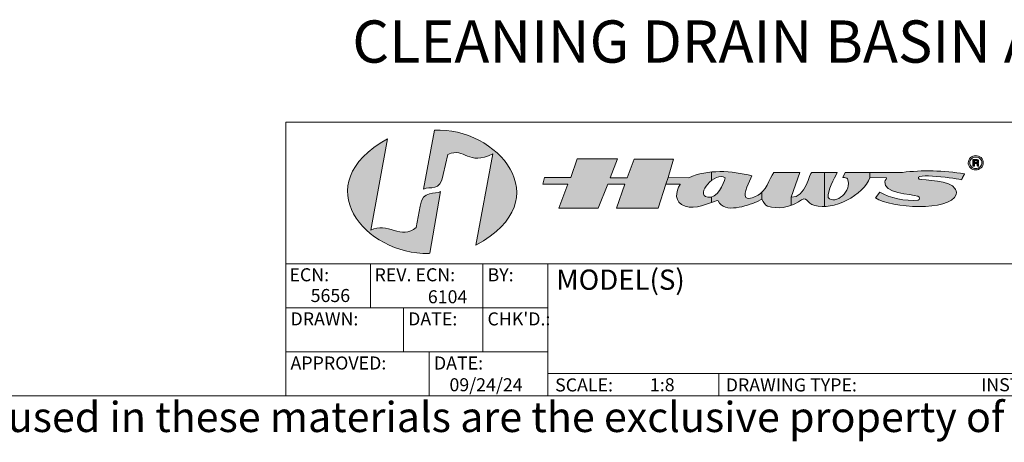
# Model space of a CAD drawing. Units: inches. Extents: x 0.2 to 10.8, y 0.2 to 8.2.
# Drawn here: x 5.5 to 8.9, y 0.2 to 1.7 of the extents above; entities that cross this region are included whole.
import ezdxf

# ---------------------------------------------------------------- set-up
doc = ezdxf.new("R2010")
doc.units = ezdxf.units.IN
doc.header["$MEASUREMENT"] = 0
doc.linetypes.add('PHANTOM', pattern=[0.5, 0.25, -0.05, 0.05, -0.05, 0.05, -0.05])
doc.layers.add('BORDER', color=7, linetype='Continuous', lineweight=35)
doc.layers.add('TXT', color=7, linetype='PHANTOM', lineweight=50)
doc.styles.add('SLDTEXTSTYLE0', font='ARIAL.TTF', dxfattribs={"width": 0.948})
doc.styles.add('SLDTEXTSTYLE1', font='ARIAL.TTF')
doc.styles.add('SLDTEXTSTYLE2', font='ARIALBD.TTF', dxfattribs={"width": 0.948})
doc.styles.add('SLDTEXTSTYLE3', font='ARIAL.TTF', dxfattribs={"width": 0.9})

msp = doc.modelspace()

# ---------------------------------------------------------------- hatches: boundary and pattern name
at = {"linetype": 'Continuous'}
h = msp.add_hatch(color=7, dxfattribs=at)
edge = h.paths.add_edge_path(flags=0)
edge.add_line((6.9807, 1.1564), (6.9973, 1.2264))
edge.add_spline(control_points=[(6.9973, 1.2264), (7.0572, 1.2519), (7.0661, 1.1843), (7.1521, 1.2282)], knot_values=[4, 4, 4, 4, 5, 5, 5, 5], weights=[1, 1, 1, 1], degree=3, periodic=0)
edge.add_line((7.1521, 1.2282), (7.094, 0.9132))
edge.add_spline(control_points=[(7.094, 0.9132), (7.3876, 1.0716), (7.1634, 1.3219), (6.951, 1.31)], knot_values=[0, 0, 0, 0, 1, 1, 1, 1], weights=[1, 1, 1, 1], degree=3, periodic=0)
edge.add_line((6.951, 1.31), (6.913, 1.106))
edge.add_spline(control_points=[(6.913, 1.106), (6.9356, 1.1184), (6.9712, 1.0947), (6.9807, 1.1564)], knot_values=[2, 2, 2, 2, 3, 3, 3, 3], weights=[1, 1, 1, 1], degree=3, periodic=0)
h = msp.add_hatch(color=7, dxfattribs=at)
edge = h.paths.add_edge_path(flags=0)
edge.add_spline(control_points=[(6.7885, 1.2804), (6.5061, 1.1226), (6.712, 0.8788), (6.9314, 0.8841)], knot_values=[0, 0, 0, 0, 1, 1, 1, 1], weights=[1, 1, 1, 1], degree=3, periodic=0)
edge.add_spline(control_points=[(6.9314, 0.8841), (6.9326, 0.8841), (6.9332, 0.8847), (6.9344, 0.8847)], knot_values=[1, 1, 1, 1, 2, 2, 2, 2], weights=[1, 1, 1, 1], degree=3, periodic=0)
edge.add_line((6.9344, 0.8847), (6.9718, 1.0977))
edge.add_spline(control_points=[(6.9718, 1.0977), (6.9558, 1.087), (6.9083, 1.1054), (6.9018, 1.0473)], knot_values=[3, 3, 3, 3, 4, 4, 4, 4], weights=[1, 1, 1, 1], degree=3, periodic=0)
edge.add_line((6.9018, 1.0473), (6.8881, 0.9743))
edge.add_spline(control_points=[(6.8881, 0.9743), (6.8371, 0.9286), (6.7873, 0.9957), (6.7309, 0.9642)], knot_values=[5, 5, 5, 5, 6, 6, 6, 6], weights=[1, 1, 1, 1], degree=3, periodic=0)
edge.add_line((6.7309, 0.9642), (6.7885, 1.2804))
msp.add_hatch(color=7, dxfattribs=at).paths.add_polyline_path([(7.616, 1.1456), (7.5577, 1.1456), (7.5827, 1.2108), (7.4439, 1.2108), (7.4211, 1.1463), (7.3309, 1.1463), (7.3246, 1.1234), (7.4113, 1.1234), (7.3801, 1.0402), (7.5154, 1.0408), (7.5487, 1.1234), (7.6077, 1.1234), (7.5792, 1.0408), (7.7228, 1.0408), (7.7492, 1.1234), (7.7575, 1.1463), (7.7763, 1.2101), (7.6396, 1.2101)], flags=0)
h = msp.add_hatch(color=7, dxfattribs=at)
edge = h.paths.add_edge_path(flags=0)
edge.add_spline(control_points=[(8.8447, 1.1976), (8.8447, 1.2039), (8.8426, 1.2101), (8.8371, 1.215)], knot_values=[7, 7, 7, 7, 8, 8, 8, 8], weights=[1, 1, 1, 1], degree=3, periodic=0)
edge.add_spline(control_points=[(8.8371, 1.215), (8.8322, 1.2198), (8.826, 1.2219), (8.819, 1.2219), (8.8114, 1.2219), (8.8051, 1.2198), (8.8003, 1.215)], knot_values=[5, 5, 5, 5, 6, 6, 6, 7, 7, 7, 7], weights=[1, 1, 1, 1, 1, 1, 1], degree=3, periodic=0)
edge.add_spline(control_points=[(8.8003, 1.215), (8.7954, 1.2101), (8.7933, 1.2039), (8.7927, 1.1976)], knot_values=[4, 4, 4, 4, 5, 5, 5, 5], weights=[1, 1, 1, 1], degree=3, periodic=0)
edge.add_spline(control_points=[(8.7927, 1.1976), (8.7927, 1.1907), (8.7954, 1.1845), (8.8003, 1.1796)], knot_values=[3, 3, 3, 3, 4, 4, 4, 4], weights=[1, 1, 1, 1], degree=3, periodic=0)
edge.add_spline(control_points=[(8.8003, 1.1796), (8.8051, 1.1754), (8.8114, 1.1727), (8.819, 1.1727), (8.826, 1.1727), (8.8322, 1.1754), (8.8371, 1.1803)], knot_values=[1, 1, 1, 1, 2, 2, 2, 3, 3, 3, 3], weights=[1, 1, 1, 1, 1, 1, 1], degree=3, periodic=0)
edge.add_spline(control_points=[(8.8371, 1.1803), (8.8426, 1.1845), (8.8447, 1.1907), (8.8447, 1.1976)], knot_values=[0, 0, 0, 0, 1, 1, 1, 1], weights=[1, 1, 1, 1], degree=3, periodic=0)
edge = h.paths.add_edge_path(flags=0)
edge.add_spline(control_points=[(8.8398, 1.1976), (8.8398, 1.1921), (8.8378, 1.1872), (8.8336, 1.1831)], knot_values=[7, 7, 7, 7, 8, 8, 8, 8], weights=[1, 1, 1, 1], degree=3, periodic=0)
edge.add_spline(control_points=[(8.8336, 1.1831), (8.8301, 1.1796), (8.8246, 1.1775), (8.819, 1.1775), (8.8135, 1.1775), (8.8079, 1.1796), (8.8038, 1.1831)], knot_values=[5, 5, 5, 5, 6, 6, 6, 7, 7, 7, 7], weights=[1, 1, 1, 1, 1, 1, 1], degree=3, periodic=0)
edge.add_spline(control_points=[(8.8038, 1.1831), (8.8003, 1.1872), (8.7982, 1.1921), (8.7982, 1.1976), (8.7982, 1.2025), (8.8003, 1.2074), (8.8045, 1.2115)], knot_values=[3, 3, 3, 3, 4, 4, 4, 5, 5, 5, 5], weights=[1, 1, 1, 1, 1, 1, 1], degree=3, periodic=0)
edge.add_spline(control_points=[(8.8045, 1.2115), (8.8079, 1.215), (8.8135, 1.2171), (8.819, 1.2171), (8.8246, 1.2171), (8.8301, 1.215), (8.8343, 1.2115)], knot_values=[1, 1, 1, 1, 2, 2, 2, 3, 3, 3, 3], weights=[1, 1, 1, 1, 1, 1, 1], degree=3, periodic=0)
edge.add_spline(control_points=[(8.8343, 1.2115), (8.8378, 1.2074), (8.8398, 1.2025), (8.8398, 1.1976)], knot_values=[0, 0, 0, 0, 1, 1, 1, 1], weights=[1, 1, 1, 1], degree=3, periodic=0)
h = msp.add_hatch(color=7, dxfattribs=at)
edge = h.paths.add_edge_path(flags=0)
edge.add_spline(control_points=[(8.8267, 1.1969), (8.8281, 1.1976), (8.8287, 1.1997), (8.8287, 1.2018)], knot_values=[11, 11, 11, 11, 12, 12, 12, 12], weights=[1, 1, 1, 1], degree=3, periodic=0)
edge.add_spline(control_points=[(8.8287, 1.2018), (8.8287, 1.2067), (8.826, 1.2087), (8.8204, 1.2087)], knot_values=[10, 10, 10, 10, 11, 11, 11, 11], weights=[1, 1, 1, 1], degree=3, periodic=0)
edge.add_line((8.8204, 1.2087), (8.8093, 1.2087))
edge.add_line((8.8093, 1.2087), (8.8093, 1.1858))
edge.add_line((8.8093, 1.1858), (8.8149, 1.1858))
edge.add_line((8.8149, 1.1858), (8.8149, 1.1949))
edge.add_line((8.8149, 1.1949), (8.819, 1.1949))
edge.add_spline(control_points=[(8.819, 1.1949), (8.8211, 1.1949), (8.8225, 1.1942), (8.8232, 1.1935)], knot_values=[4, 4, 4, 4, 5, 5, 5, 5], weights=[1, 1, 1, 1], degree=3, periodic=0)
edge.add_spline(control_points=[(8.8232, 1.1935), (8.8232, 1.1928), (8.8239, 1.1914), (8.8239, 1.19)], knot_values=[3, 3, 3, 3, 4, 4, 4, 4], weights=[1, 1, 1, 1], degree=3, periodic=0)
edge.add_line((8.8239, 1.19), (8.8239, 1.1872))
edge.add_spline(control_points=[(8.8239, 1.1872), (8.8246, 1.1865), (8.8246, 1.1858)], knot_values=[1, 1, 1, 2, 2, 2], weights=[1, 1, 1], degree=2, periodic=0)
edge.add_line((8.8246, 1.1858), (8.8301, 1.1858))
edge.add_line((8.8301, 1.1858), (8.8287, 1.1879))
edge.add_line((8.8287, 1.1879), (8.8287, 1.1907))
edge.add_spline(control_points=[(8.8287, 1.1907), (8.8287, 1.1935), (8.8273, 1.1956), (8.8267, 1.1969)], knot_values=[12, 12, 12, 12, 13, 13, 13, 13], weights=[1, 1, 1, 1], degree=3, periodic=0)
edge = h.paths.add_edge_path(flags=0)
edge.add_spline(control_points=[(8.819, 1.2046), (8.8225, 1.2046), (8.8239, 1.2032), (8.8239, 1.2018)], knot_values=[0, 0, 0, 0, 1, 1, 1, 1], weights=[1, 1, 1, 1], degree=3, periodic=0)
edge.add_spline(control_points=[(8.8239, 1.2018), (8.8239, 1.1997), (8.8225, 1.199), (8.819, 1.199)], knot_values=[4, 4, 4, 4, 5, 5, 5, 5], weights=[1, 1, 1, 1], degree=3, periodic=0)
edge.add_line((8.819, 1.199), (8.8149, 1.199))
edge.add_line((8.8149, 1.199), (8.8149, 1.2046))
edge.add_line((8.8149, 1.2046), (8.819, 1.2046))
h = msp.add_hatch(color=7, dxfattribs=at)
edge = h.paths.add_edge_path(flags=0)
edge.add_line((7.907, 1.0601), (7.907, 1.079))
edge.add_spline(control_points=[(7.907, 1.079), (7.903, 1.0779), (7.8987, 1.0775), (7.8942, 1.0783)], knot_values=[1.863228, 1.863228, 1.863228, 1.863228, 2, 2, 2, 2], weights=[1, 1, 1, 1], degree=3, periodic=0)
edge.add_spline(control_points=[(7.8942, 1.0783), (7.8655, 1.0834), (7.882, 1.1169), (7.907, 1.1362)], knot_values=[0, 0, 0, 0, 0.617245, 0.617245, 0.617245, 0.617245], weights=[1, 1, 1, 1], degree=3, periodic=0)
edge.add_line((7.907, 1.1362), (7.907, 1.1656))
edge.add_spline(control_points=[(7.907, 1.1656), (7.8795, 1.163), (7.853, 1.1567), (7.829, 1.1456)], knot_values=[14.628329, 14.628329, 14.628329, 14.628329, 15, 15, 15, 15], weights=[1, 1, 1, 1], degree=3, periodic=0)
edge.add_line((7.829, 1.1456), (7.7575, 1.1463))
edge.add_line((7.7575, 1.1463), (7.7492, 1.1234))
edge.add_line((7.7492, 1.1234), (7.7992, 1.1234))
edge.add_line((7.7992, 1.1234), (7.7992, 1.1227))
edge.add_spline(control_points=[(7.7992, 1.1227), (7.7825, 1.0977), (7.777, 1.0603), (7.8158, 1.0471)], knot_values=[35, 35, 35, 35, 36, 36, 36, 36], weights=[1, 1, 1, 1], degree=3, periodic=0)
edge.add_spline(control_points=[(7.8158, 1.0471), (7.8463, 1.0381), (7.8777, 1.0492), (7.907, 1.0601)], knot_values=[36, 36, 36, 36, 36.813652, 36.813652, 36.813652, 36.813652], weights=[1, 1, 1, 1], degree=3, periodic=0)
h = msp.add_hatch(color=7, dxfattribs=at)
edge = h.paths.add_edge_path(flags=0)
edge.add_spline(control_points=[(7.907, 1.1362), (7.9225, 1.1481), (7.9413, 1.1546), (7.9546, 1.1456)], knot_values=[0.617245, 0.617245, 0.617245, 0.617245, 1, 1, 1, 1], weights=[1, 1, 1, 1], degree=3, periodic=0)
edge.add_spline(control_points=[(7.9546, 1.1456), (7.9504, 1.127), (7.9327, 1.0862), (7.907, 1.079)], knot_values=[1, 1, 1, 1, 1.863228, 1.863228, 1.863228, 1.863228], weights=[1, 1, 1, 1], degree=3, periodic=0)
edge.add_line((7.907, 1.079), (7.907, 1.0601))
edge.add_spline(control_points=[(7.907, 1.0601), (7.9137, 1.0625), (7.9204, 1.065), (7.9268, 1.0672)], knot_values=[36.813652, 36.813652, 36.813652, 36.813652, 37, 37, 37, 37], weights=[1, 1, 1, 1], degree=3, periodic=0)
edge.add_line((7.9268, 1.0672), (7.9303, 1.0658))
edge.add_spline(control_points=[(7.9303, 1.0658), (7.9511, 1.02), (8.0302, 1.0492), (8.0635, 1.063)], knot_values=[38, 38, 38, 38, 39, 39, 39, 39], weights=[1, 1, 1, 1], degree=3, periodic=0)
edge.add_line((8.0635, 1.063), (8.0808, 1.0721))
edge.add_line((8.0808, 1.0721), (8.0808, 1.0948))
edge.add_spline(control_points=[(8.0808, 1.0948), (8.0769, 1.0908), (8.0727, 1.0877), (8.0683, 1.0859)], knot_values=[11.809557, 11.809557, 11.809557, 11.809557, 12, 12, 12, 12], weights=[1, 1, 1, 1], degree=3, periodic=0)
edge.add_spline(control_points=[(8.0683, 1.0859), (8.0559, 1.0804), (8.0378, 1.0686), (8.0253, 1.0776)], knot_values=[12, 12, 12, 12, 13, 13, 13, 13], weights=[1, 1, 1, 1], degree=3, periodic=0)
edge.add_spline(control_points=[(8.0253, 1.0776), (8.0149, 1.0908), (8.0392, 1.1331), (8.0461, 1.1518)], knot_values=[13, 13, 13, 13, 14, 14, 14, 14], weights=[1, 1, 1, 1], degree=3, periodic=0)
edge.add_spline(control_points=[(8.0461, 1.1518), (8.0026, 1.1636), (7.9535, 1.1699), (7.907, 1.1656)], knot_values=[14, 14, 14, 14, 14.628329, 14.628329, 14.628329, 14.628329], weights=[1, 1, 1, 1], degree=3, periodic=0)
edge.add_line((7.907, 1.1656), (7.907, 1.1362))
h = msp.add_hatch(color=7, dxfattribs=at)
edge = h.paths.add_edge_path(flags=0)
edge.add_line((8.212, 1.1643), (8.1218, 1.1643))
edge.add_spline(control_points=[(8.1218, 1.1643), (8.1111, 1.1464), (8.0977, 1.112), (8.0808, 1.0948)], knot_values=[11, 11, 11, 11, 11.809557, 11.809557, 11.809557, 11.809557], weights=[1, 1, 1, 1], degree=3, periodic=0)
edge.add_line((8.0808, 1.0948), (8.0808, 1.0721))
edge.add_spline(control_points=[(8.0808, 1.0721), (8.0857, 1.061), (8.0926, 1.0513), (8.1003, 1.0478)], knot_values=[40, 40, 40, 40, 41, 41, 41, 41], weights=[1, 1, 1, 1], degree=3, periodic=0)
edge.add_spline(control_points=[(8.1003, 1.0478), (8.1263, 1.0389), (8.1548, 1.0406), (8.1814, 1.0503)], knot_values=[41, 41, 41, 41, 41.751765, 41.751765, 41.751765, 41.751765], weights=[1, 1, 1, 1], degree=3, periodic=0)
edge.add_line((8.1814, 1.0503), (8.1814, 1.0783))
edge.add_line((8.1814, 1.0783), (8.212, 1.1643))
h = msp.add_hatch(color=7, dxfattribs=at)
edge = h.paths.add_edge_path(flags=0)
edge.add_line((8.297, 1.1643), (8.2529, 1.1643))
edge.add_spline(control_points=[(8.2529, 1.1643), (8.2446, 1.1643), (8.2328, 1.0755), (8.1814, 1.0783)], knot_values=[8, 8, 8, 8, 9, 9, 9, 9], weights=[1, 1, 1, 1], degree=3, periodic=0)
edge.add_line((8.1814, 1.0783), (8.1814, 1.0503))
edge.add_spline(control_points=[(8.1814, 1.0503), (8.1902, 1.0535), (8.1988, 1.0575), (8.2071, 1.0624)], knot_values=[41.751765, 41.751765, 41.751765, 41.751765, 42, 42, 42, 42], weights=[1, 1, 1, 1], degree=3, periodic=0)
edge.add_spline(control_points=[(8.2071, 1.0624), (8.2397, 1.0894), (8.2321, 1.0547), (8.2633, 1.0499)], knot_values=[42, 42, 42, 42, 43, 43, 43, 43], weights=[1, 1, 1, 1], degree=3, periodic=0)
edge.add_spline(control_points=[(8.2633, 1.0499), (8.2735, 1.0467), (8.2849, 1.0455), (8.297, 1.046)], knot_values=[43, 43, 43, 43, 43.163631, 43.163631, 43.163631, 43.163631], weights=[1, 1, 1, 1], degree=3, periodic=0)
edge.add_line((8.297, 1.046), (8.297, 1.1643))
h = msp.add_hatch(color=7, dxfattribs=at)
edge = h.paths.add_edge_path(flags=0)
edge.add_spline(control_points=[(8.3764, 1.1414), (8.3944, 1.1012), (8.3341, 1.0485), (8.3091, 1.0776)], knot_values=[5, 5, 5, 5, 6, 6, 6, 6], weights=[1, 1, 1, 1], degree=3, periodic=0)
edge.add_spline(control_points=[(8.3091, 1.0776), (8.3056, 1.0991), (8.332, 1.1442), (8.341, 1.1643)], knot_values=[6, 6, 6, 6, 7, 7, 7, 7], weights=[1, 1, 1, 1], degree=3, periodic=0)
edge.add_line((8.341, 1.1643), (8.297, 1.1643))
edge.add_line((8.297, 1.1643), (8.297, 1.046))
edge.add_spline(control_points=[(8.297, 1.046), (8.3584, 1.0487), (8.436, 1.0957), (8.4534, 1.1456)], knot_values=[43.163631, 43.163631, 43.163631, 43.163631, 44, 44, 44, 44], weights=[1, 1, 1, 1], degree=3, periodic=0)
edge.add_line((8.4534, 1.1456), (8.4534, 1.1643))
edge.add_line((8.4534, 1.1643), (8.3681, 1.1643))
edge.add_line((8.3681, 1.1643), (8.3604, 1.147))
edge.add_spline(control_points=[(8.3604, 1.147), (8.3681, 1.1463), (8.3729, 1.1463), (8.3764, 1.1414)], knot_values=[4, 4, 4, 4, 5, 5, 5, 5], weights=[1, 1, 1, 1], degree=3, periodic=0)
h = msp.add_hatch(color=7, dxfattribs=at)
edge = h.paths.add_edge_path(flags=0)
edge.add_spline(control_points=[(8.7698, 1.138), (8.7732, 1.1463), (8.7802, 1.1588)], knot_values=[0, 0, 0, 1, 1, 1], weights=[1, 1, 1], degree=2, periodic=0)
edge.add_spline(control_points=[(8.7802, 1.1588), (8.7094, 1.1713), (8.6324, 1.172), (8.5665, 1.1643)], knot_values=[1, 1, 1, 1, 2, 2, 2, 2], weights=[1, 1, 1, 1], degree=3, periodic=0)
edge.add_line((8.5665, 1.1643), (8.4534, 1.1643))
edge.add_line((8.4534, 1.1643), (8.4534, 1.1456))
edge.add_line((8.4534, 1.1456), (8.5103, 1.1463))
edge.add_spline(control_points=[(8.5103, 1.1463), (8.5145, 1.1456), (8.5054, 1.1373), (8.5054, 1.1317)], knot_values=[45, 45, 45, 45, 46, 46, 46, 46], weights=[1, 1, 1, 1], degree=3, periodic=0)
edge.add_spline(control_points=[(8.5054, 1.1317), (8.4985, 1.0922), (8.5942, 1.0894), (8.6192, 1.0818)], knot_values=[46, 46, 46, 46, 47, 47, 47, 47], weights=[1, 1, 1, 1], degree=3, periodic=0)
edge.add_spline(control_points=[(8.6192, 1.0818), (8.6282, 1.079), (8.6241, 1.07), (8.6206, 1.0686)], knot_values=[47, 47, 47, 47, 48, 48, 48, 48], weights=[1, 1, 1, 1], degree=3, periodic=0)
edge.add_spline(control_points=[(8.6206, 1.0686), (8.5741, 1.063), (8.5235, 1.0762), (8.4874, 1.0957)], knot_values=[48, 48, 48, 48, 49, 49, 49, 49], weights=[1, 1, 1, 1], degree=3, periodic=0)
edge.add_line((8.4874, 1.0957), (8.4728, 1.0762))
edge.add_spline(control_points=[(8.4728, 1.0762), (8.5269, 1.0402), (8.7281, 1.0284), (8.7517, 1.0873)], knot_values=[50, 50, 50, 50, 51, 51, 51, 51], weights=[1, 1, 1, 1], degree=3, periodic=0)
edge.add_spline(control_points=[(8.7517, 1.0873), (8.7552, 1.097), (8.7483, 1.1054), (8.7469, 1.1088)], knot_values=[51, 51, 51, 51, 52, 52, 52, 52], weights=[1, 1, 1, 1], degree=3, periodic=0)
edge.add_spline(control_points=[(8.7469, 1.1088), (8.7351, 1.1359), (8.6393, 1.138), (8.6241, 1.1407)], knot_values=[52, 52, 52, 52, 53, 53, 53, 53], weights=[1, 1, 1, 1], degree=3, periodic=0)
edge.add_spline(control_points=[(8.6241, 1.1407), (8.5956, 1.165), (8.7628, 1.1428), (8.7698, 1.138)], knot_values=[53, 53, 53, 53, 54, 54, 54, 54], weights=[1, 1, 1, 1], degree=3, periodic=0)

# ---------------------------------------------------------------- linework, layer by layer
at = {"color": 7, "linetype": 'Continuous', "lineweight": 18}
for p, q in [((6.951, 1.31), (6.913, 1.106)), ((6.951, 1.31), (6.913, 1.106)), ((6.7309, 0.9642), (6.7885, 1.2804)), ((6.7309, 0.9642), (6.7885, 1.2804)), ((6.9807, 1.1564), (6.9973, 1.2264)), ((6.9807, 1.1564), (6.9973, 1.2264)), ((7.4439, 1.2108), (7.4211, 1.1463)), ((7.4439, 1.2108), (7.4211, 1.1463)), ((7.5827, 1.2108), (7.4439, 1.2108)), ((7.5827, 1.2108), (7.4439, 1.2108)), ((7.5577, 1.1456), (7.5827, 1.2108)), ((7.5577, 1.1456), (7.5827, 1.2108)), ((7.6396, 1.2101), (7.616, 1.1456)), ((7.6396, 1.2101), (7.616, 1.1456)), ((7.7763, 1.2101), (7.6396, 1.2101)), ((7.7763, 1.2101), (7.6396, 1.2101)), ((7.7575, 1.1463), (7.7763, 1.2101)), ((7.7575, 1.1463), (7.7763, 1.2101)), ((8.8093, 1.1858), (8.8093, 1.2087)), ((8.8093, 1.2087), (8.8204, 1.2087)), ((8.8093, 1.1858), (8.8093, 1.2087)), ((8.8093, 1.2087), (8.8204, 1.2087)), ((8.819, 1.2046), (8.8149, 1.2046)), ((8.8149, 1.2046), (8.8149, 1.199)), ((8.819, 1.2046), (8.8149, 1.2046)), ((8.8149, 1.2046), (8.8149, 1.199)), ((8.8149, 1.199), (8.819, 1.199)), ((8.8149, 1.199), (8.819, 1.199)), ((8.819, 1.1949), (8.8149, 1.1949)), ((8.8149, 1.1949), (8.8149, 1.1858)), ((8.819, 1.1949), (8.8149, 1.1949)), ((8.8149, 1.1949), (8.8149, 1.1858)), ((8.8239, 1.1872), (8.8239, 1.19)), ((8.8239, 1.1872), (8.8239, 1.19)), ((8.8287, 1.1907), (8.8287, 1.1879)), ((8.8287, 1.1907), (8.8287, 1.1879)), ((7.907, 1.1656), (7.907, 1.1362)), ((8.212, 1.1643), (8.1218, 1.1643)), ((8.212, 1.1643), (8.1218, 1.1643)), ((8.1814, 1.0783), (8.212, 1.1643)), ((8.1814, 1.0783), (8.212, 1.1643)), ((8.341, 1.1643), (8.2529, 1.1643)), ((8.341, 1.1643), (8.2529, 1.1643)), ((8.297, 1.1643), (8.297, 1.046)), ((8.3681, 1.1643), (8.3604, 1.147)), ((8.3681, 1.1643), (8.3604, 1.147)), ((8.5665, 1.1643), (8.3681, 1.1643)), ((8.5665, 1.1643), (8.3681, 1.1643)), ((8.4534, 1.1456), (8.4534, 1.1643)), ((8.8149, 1.1858), (8.8093, 1.1858)), ((8.8149, 1.1858), (8.8093, 1.1858)), ((8.8301, 1.1858), (8.8246, 1.1858)), ((8.8301, 1.1858), (8.8246, 1.1858)), ((8.8287, 1.1879), (8.8301, 1.1858)), ((8.8287, 1.1879), (8.8301, 1.1858)), ((7.3309, 1.1463), (7.3246, 1.1234)), ((7.3309, 1.1463), (7.3246, 1.1234)), ((7.3246, 1.1234), (7.4113, 1.1234)), ((7.3246, 1.1234), (7.4113, 1.1234)), ((7.4211, 1.1463), (7.3309, 1.1463)), ((7.4211, 1.1463), (7.3309, 1.1463)), ((7.4113, 1.1234), (7.3801, 1.0402)), ((7.4113, 1.1234), (7.3801, 1.0402)), ((7.5154, 1.0408), (7.5487, 1.1234)), ((7.5154, 1.0408), (7.5487, 1.1234)), ((7.5487, 1.1234), (7.6077, 1.1234)), ((7.5487, 1.1234), (7.6077, 1.1234)), ((7.616, 1.1456), (7.5577, 1.1456)), ((7.616, 1.1456), (7.5577, 1.1456)), ((7.6077, 1.1234), (7.5792, 1.0408)), ((7.6077, 1.1234), (7.5792, 1.0408)), ((7.7228, 1.0408), (7.7492, 1.1234)), ((7.7228, 1.0408), (7.7492, 1.1234)), ((7.7575, 1.1463), (7.7492, 1.1234)), ((7.7492, 1.1234), (7.7992, 1.1234)), ((7.7492, 1.1234), (7.7992, 1.1234)), ((7.829, 1.1456), (7.7575, 1.1463)), ((7.829, 1.1456), (7.7575, 1.1463)), ((7.7992, 1.1234), (7.7992, 1.1227)), ((7.7992, 1.1234), (7.7992, 1.1227)), ((8.4534, 1.1456), (8.5103, 1.1463)), ((8.4534, 1.1456), (8.5103, 1.1463)), ((8.0808, 1.0721), (8.0808, 1.0948)), ((8.4874, 1.0957), (8.4728, 1.0762)), ((8.4874, 1.0957), (8.4728, 1.0762)), ((7.907, 1.079), (7.907, 1.0601)), ((7.9268, 1.0672), (7.9303, 1.0658)), ((7.9268, 1.0672), (7.9303, 1.0658)), ((8.0635, 1.063), (8.0808, 1.0721)), ((8.0635, 1.063), (8.0808, 1.0721)), ((8.1814, 1.0783), (8.1814, 1.0503)), ((6.9018, 1.0473), (6.8881, 0.9743)), ((6.9018, 1.0473), (6.8881, 0.9743)), ((7.3801, 1.0402), (7.5154, 1.0408)), ((7.3801, 1.0402), (7.5154, 1.0408)), ((7.5792, 1.0408), (7.7228, 1.0408)), ((7.5792, 1.0408), (7.7228, 1.0408))]:
    msp.add_line(p, q, dxfattribs=at)
for points, degree in [([(6.9973, 1.2264), (7.0572, 1.2519), (7.0661, 1.1843), (7.1521, 1.2282)], 3), ([(8.7927, 1.1976), (8.7933, 1.2039), (8.7954, 1.2101), (8.8003, 1.215)], 3), ([(8.8003, 1.1796), (8.7954, 1.1845), (8.7927, 1.1907), (8.7927, 1.1976)], 3), ([(8.8239, 1.2018), (8.8239, 1.2032), (8.8225, 1.2046), (8.819, 1.2046)], 3), ([(8.819, 1.199), (8.8225, 1.199), (8.8239, 1.1997), (8.8239, 1.2018)], 3), ([(8.8232, 1.1935), (8.8225, 1.1942), (8.8211, 1.1949), (8.819, 1.1949)], 3), ([(8.8204, 1.2087), (8.826, 1.2087), (8.8287, 1.2067), (8.8287, 1.2018)], 3), ([(8.8239, 1.19), (8.8239, 1.1914), (8.8232, 1.1928), (8.8232, 1.1935)], 3), ([(8.8287, 1.2018), (8.8287, 1.1997), (8.8281, 1.1976), (8.8267, 1.1969)], 3), ([(8.8267, 1.1969), (8.8273, 1.1956), (8.8287, 1.1935), (8.8287, 1.1907)], 3), ([(8.8336, 1.1831), (8.8378, 1.1872), (8.8398, 1.1921), (8.8398, 1.1976)], 3), ([(8.8398, 1.1976), (8.8398, 1.2025), (8.8378, 1.2074), (8.8343, 1.2115)], 3), ([(8.8371, 1.215), (8.8426, 1.2101), (8.8447, 1.2039), (8.8447, 1.1976)], 3), ([(8.8447, 1.1976), (8.8447, 1.1907), (8.8426, 1.1845), (8.8371, 1.1803)], 3), ([(6.913, 1.106), (6.9356, 1.1184), (6.9712, 1.0947), (6.9807, 1.1564)], 3), ([(8.0461, 1.1518), (7.9768, 1.1706), (7.8935, 1.1754), (7.829, 1.1456)], 3), ([(7.8942, 1.0783), (7.8477, 1.0866), (7.9199, 1.1692), (7.9546, 1.1456)], 3), ([(8.1218, 1.1643), (8.1086, 1.1421), (8.0912, 1.0949), (8.0683, 1.0859)], 3), ([(8.2529, 1.1643), (8.2446, 1.1643), (8.2328, 1.0755), (8.1814, 1.0783)], 3), ([(8.3091, 1.0776), (8.3056, 1.0991), (8.332, 1.1442), (8.341, 1.1643)], 3), ([(8.7802, 1.1588), (8.7094, 1.1713), (8.6324, 1.172), (8.5665, 1.1643)], 3), ([(8.6241, 1.1407), (8.5956, 1.165), (8.7628, 1.1428), (8.7698, 1.138)], 3), ([(8.7698, 1.138), (8.7732, 1.1463), (8.7802, 1.1588)], 2), ([(8.8246, 1.1858), (8.8246, 1.1865), (8.8239, 1.1872)], 2), ([(7.7992, 1.1227), (7.7825, 1.0977), (7.777, 1.0603), (7.8158, 1.0471)], 3), ([(7.9546, 1.1456), (7.9497, 1.1241), (7.9268, 1.0728), (7.8942, 1.0783)], 3), ([(8.0253, 1.0776), (8.0149, 1.0908), (8.0392, 1.1331), (8.0461, 1.1518)], 3), ([(8.2633, 1.0499), (8.3257, 1.0304), (8.4326, 1.0859), (8.4534, 1.1456)], 3), ([(8.3764, 1.1414), (8.3944, 1.1012), (8.3341, 1.0485), (8.3091, 1.0776)], 3), ([(8.3604, 1.147), (8.3681, 1.1463), (8.3729, 1.1463), (8.3764, 1.1414)], 3), ([(8.5054, 1.1317), (8.4985, 1.0922), (8.5942, 1.0894), (8.6192, 1.0818)], 3), ([(8.5103, 1.1463), (8.5145, 1.1456), (8.5054, 1.1373), (8.5054, 1.1317)], 3), ([(8.7469, 1.1088), (8.7351, 1.1359), (8.6393, 1.138), (8.6241, 1.1407)], 3), ([(6.9718, 1.0977), (6.9558, 1.087), (6.9083, 1.1054), (6.9018, 1.0473)], 3), ([(8.2071, 1.0624), (8.2397, 1.0894), (8.2321, 1.0547), (8.2633, 1.0499)], 3), ([(8.6206, 1.0686), (8.5741, 1.063), (8.5235, 1.0762), (8.4874, 1.0957)], 3), ([(8.7517, 1.0873), (8.7552, 1.097), (8.7483, 1.1054), (8.7469, 1.1088)], 3), ([(7.8158, 1.0471), (7.8533, 1.036), (7.8921, 1.0554), (7.9268, 1.0672)], 3), ([(7.9303, 1.0658), (7.9511, 1.02), (8.0302, 1.0492), (8.0635, 1.063)], 3), ([(8.0683, 1.0859), (8.0559, 1.0804), (8.0378, 1.0686), (8.0253, 1.0776)], 3), ([(8.0808, 1.0721), (8.0857, 1.061), (8.0926, 1.0513), (8.1003, 1.0478)], 3), ([(8.1003, 1.0478), (8.135, 1.036), (8.1738, 1.0429), (8.2071, 1.0624)], 3), ([(8.4728, 1.0762), (8.5269, 1.0402), (8.7281, 1.0284), (8.7517, 1.0873)], 3), ([(8.6192, 1.0818), (8.6282, 1.079), (8.6241, 1.07), (8.6206, 1.0686)], 3)]:
    msp.add_open_spline(points, degree=degree, dxfattribs=at)
at = {"color": 8, "linetype": 'Continuous', "lineweight": 18}
for points, degree in [([(6.9973, 1.2264), (7.0572, 1.2519), (7.0661, 1.1843), (7.1521, 1.2282)], 3), ([(8.7927, 1.1976), (8.7933, 1.2039), (8.7954, 1.2101), (8.8003, 1.215)], 3), ([(8.8003, 1.1796), (8.7954, 1.1845), (8.7927, 1.1907), (8.7927, 1.1976)], 3), ([(8.8239, 1.2018), (8.8239, 1.2032), (8.8225, 1.2046), (8.819, 1.2046)], 3), ([(8.819, 1.199), (8.8225, 1.199), (8.8239, 1.1997), (8.8239, 1.2018)], 3), ([(8.8232, 1.1935), (8.8225, 1.1942), (8.8211, 1.1949), (8.819, 1.1949)], 3), ([(8.8204, 1.2087), (8.826, 1.2087), (8.8287, 1.2067), (8.8287, 1.2018)], 3), ([(8.8239, 1.19), (8.8239, 1.1914), (8.8232, 1.1928), (8.8232, 1.1935)], 3), ([(8.8287, 1.2018), (8.8287, 1.1997), (8.8281, 1.1976), (8.8267, 1.1969)], 3), ([(8.8267, 1.1969), (8.8273, 1.1956), (8.8287, 1.1935), (8.8287, 1.1907)], 3), ([(8.8336, 1.1831), (8.8378, 1.1872), (8.8398, 1.1921), (8.8398, 1.1976)], 3), ([(8.8398, 1.1976), (8.8398, 1.2025), (8.8378, 1.2074), (8.8343, 1.2115)], 3), ([(8.8371, 1.215), (8.8426, 1.2101), (8.8447, 1.2039), (8.8447, 1.1976)], 3), ([(8.8447, 1.1976), (8.8447, 1.1907), (8.8426, 1.1845), (8.8371, 1.1803)], 3), ([(6.913, 1.106), (6.9356, 1.1184), (6.9712, 1.0947), (6.9807, 1.1564)], 3), ([(8.0461, 1.1518), (7.9768, 1.1706), (7.8935, 1.1754), (7.829, 1.1456)], 3), ([(7.8942, 1.0783), (7.8477, 1.0866), (7.9199, 1.1692), (7.9546, 1.1456)], 3), ([(8.1218, 1.1643), (8.1086, 1.1421), (8.0912, 1.0949), (8.0683, 1.0859)], 3), ([(8.2529, 1.1643), (8.2446, 1.1643), (8.2328, 1.0755), (8.1814, 1.0783)], 3), ([(8.3091, 1.0776), (8.3056, 1.0991), (8.332, 1.1442), (8.341, 1.1643)], 3), ([(8.7802, 1.1588), (8.7094, 1.1713), (8.6324, 1.172), (8.5665, 1.1643)], 3), ([(8.6241, 1.1407), (8.5956, 1.165), (8.7628, 1.1428), (8.7698, 1.138)], 3), ([(8.7698, 1.138), (8.7732, 1.1463), (8.7802, 1.1588)], 2), ([(8.8246, 1.1858), (8.8246, 1.1865), (8.8239, 1.1872)], 2), ([(7.7992, 1.1227), (7.7825, 1.0977), (7.777, 1.0603), (7.8158, 1.0471)], 3), ([(7.9546, 1.1456), (7.9497, 1.1241), (7.9268, 1.0728), (7.8942, 1.0783)], 3), ([(8.0253, 1.0776), (8.0149, 1.0908), (8.0392, 1.1331), (8.0461, 1.1518)], 3), ([(8.2633, 1.0499), (8.3257, 1.0304), (8.4326, 1.0859), (8.4534, 1.1456)], 3), ([(8.3764, 1.1414), (8.3944, 1.1012), (8.3341, 1.0485), (8.3091, 1.0776)], 3), ([(8.3604, 1.147), (8.3681, 1.1463), (8.3729, 1.1463), (8.3764, 1.1414)], 3), ([(8.5054, 1.1317), (8.4985, 1.0922), (8.5942, 1.0894), (8.6192, 1.0818)], 3), ([(8.5103, 1.1463), (8.5145, 1.1456), (8.5054, 1.1373), (8.5054, 1.1317)], 3), ([(8.7469, 1.1088), (8.7351, 1.1359), (8.6393, 1.138), (8.6241, 1.1407)], 3), ([(6.9718, 1.0977), (6.9558, 1.087), (6.9083, 1.1054), (6.9018, 1.0473)], 3), ([(8.2071, 1.0624), (8.2397, 1.0894), (8.2321, 1.0547), (8.2633, 1.0499)], 3), ([(8.6206, 1.0686), (8.5741, 1.063), (8.5235, 1.0762), (8.4874, 1.0957)], 3), ([(8.7517, 1.0873), (8.7552, 1.097), (8.7483, 1.1054), (8.7469, 1.1088)], 3), ([(7.8158, 1.0471), (7.8533, 1.036), (7.8921, 1.0554), (7.9268, 1.0672)], 3), ([(7.9303, 1.0658), (7.9511, 1.02), (8.0302, 1.0492), (8.0635, 1.063)], 3), ([(8.0683, 1.0859), (8.0559, 1.0804), (8.0378, 1.0686), (8.0253, 1.0776)], 3), ([(8.0808, 1.0721), (8.0857, 1.061), (8.0926, 1.0513), (8.1003, 1.0478)], 3), ([(8.1003, 1.0478), (8.135, 1.036), (8.1738, 1.0429), (8.2071, 1.0624)], 3), ([(8.4728, 1.0762), (8.5269, 1.0402), (8.7281, 1.0284), (8.7517, 1.0873)], 3), ([(8.6192, 1.0818), (8.6282, 1.079), (8.6241, 1.07), (8.6206, 1.0686)], 3)]:
    msp.add_open_spline(points, degree=degree, dxfattribs=at)
at = {"color": 7, "linetype": 'Continuous', "lineweight": 18}
for points, knots in [([(8.8045, 1.2115), (8.8003, 1.2074), (8.7982, 1.2025), (8.7982, 1.1976), (8.7982, 1.1921), (8.8003, 1.1872), (8.8038, 1.1831)], [3, 3, 3, 3, 4, 4, 4, 5, 5, 5, 5]), ([(8.8003, 1.215), (8.8051, 1.2198), (8.8114, 1.2219), (8.819, 1.2219), (8.826, 1.2219), (8.8322, 1.2198), (8.8371, 1.215)], [5, 5, 5, 5, 6, 6, 6, 7, 7, 7, 7]), ([(8.8343, 1.2115), (8.8301, 1.215), (8.8246, 1.2171), (8.819, 1.2171), (8.8135, 1.2171), (8.8079, 1.215), (8.8045, 1.2115)], [1, 1, 1, 1, 2, 2, 2, 3, 3, 3, 3]), ([(8.8371, 1.1803), (8.8322, 1.1754), (8.826, 1.1727), (8.819, 1.1727), (8.8114, 1.1727), (8.8051, 1.1754), (8.8003, 1.1796)], [1, 1, 1, 1, 2, 2, 2, 3, 3, 3, 3]), ([(8.8038, 1.1831), (8.8079, 1.1796), (8.8135, 1.1775), (8.819, 1.1775), (8.8246, 1.1775), (8.8301, 1.1796), (8.8336, 1.1831)], [5, 5, 5, 5, 6, 6, 6, 7, 7, 7, 7])]:
    msp.add_open_spline(points, degree=3, knots=knots, dxfattribs=at)
at = {"color": 8, "linetype": 'Continuous', "lineweight": 18}
for points, knots in [([(8.8045, 1.2115), (8.8003, 1.2074), (8.7982, 1.2025), (8.7982, 1.1976), (8.7982, 1.1921), (8.8003, 1.1872), (8.8038, 1.1831)], [3, 3, 3, 3, 4, 4, 4, 5, 5, 5, 5]), ([(8.8003, 1.215), (8.8051, 1.2198), (8.8114, 1.2219), (8.819, 1.2219), (8.826, 1.2219), (8.8322, 1.2198), (8.8371, 1.215)], [5, 5, 5, 5, 6, 6, 6, 7, 7, 7, 7]), ([(8.8343, 1.2115), (8.8301, 1.215), (8.8246, 1.2171), (8.819, 1.2171), (8.8135, 1.2171), (8.8079, 1.215), (8.8045, 1.2115)], [1, 1, 1, 1, 2, 2, 2, 3, 3, 3, 3]), ([(8.8371, 1.1803), (8.8322, 1.1754), (8.826, 1.1727), (8.819, 1.1727), (8.8114, 1.1727), (8.8051, 1.1754), (8.8003, 1.1796)], [1, 1, 1, 1, 2, 2, 2, 3, 3, 3, 3]), ([(8.8038, 1.1831), (8.8079, 1.1796), (8.8135, 1.1775), (8.819, 1.1775), (8.8246, 1.1775), (8.8301, 1.1796), (8.8336, 1.1831)], [5, 5, 5, 5, 6, 6, 6, 7, 7, 7, 7])]:
    msp.add_open_spline(points, degree=3, knots=knots, dxfattribs=at)
at = {"layer": 'BORDER', "lineweight": 18}
for p, q in [((6.438, 1.3375), (6.438, 0.3919)), ((10.6299, 1.3375), (6.438, 1.3375)), ((7.1521, 1.2282), (7.094, 0.9132)), ((6.9344, 0.8847), (6.9718, 1.0977)), ((6.438, 0.8488), (10.6299, 0.8488)), ((6.7299, 0.8488), (6.7299, 0.6965)), ((7.1178, 0.8488), (7.1178, 0.5442)), ((7.3424, 0.8488), (7.3424, 0.3919)), ((6.438, 0.6965), (7.3424, 0.6965)), ((6.8441, 0.6965), (6.8441, 0.5442)), ((6.438, 0.5442), (7.3424, 0.5442)), ((6.9331, 0.5442), (6.9331, 0.3919)), ((7.3424, 0.47), (9.9561, 0.47)), ((7.9322, 0.47), (7.9322, 0.3919)), ((10.6299, 0.3921), (0.3299, 0.3921))]:
    msp.add_line(p, q, dxfattribs=at)
at = {"layer": 'BORDER', "color": 7, "linetype": 'Continuous', "lineweight": 18}
for p, q in [((7.1521, 1.2282), (7.094, 0.9132)), ((6.9344, 0.8847), (6.9718, 1.0977))]:
    msp.add_line(p, q, dxfattribs=at)
at = {"layer": 'BORDER', "lineweight": 18}
for points in [[(7.094, 0.9132), (7.3876, 1.0716), (7.1634, 1.3219), (6.951, 1.31)], [(6.7885, 1.2804), (6.5061, 1.1226), (6.712, 0.8788), (6.9314, 0.8841)], [(6.8881, 0.9743), (6.8371, 0.9286), (6.7873, 0.9957), (6.7309, 0.9642)], [(6.9314, 0.8841), (6.9326, 0.8841), (6.9332, 0.8847), (6.9344, 0.8847)]]:
    msp.add_open_spline(points, degree=3, dxfattribs=at)
at = {"layer": 'BORDER', "color": 8, "linetype": 'Continuous', "lineweight": 18}
for points in [[(7.094, 0.9132), (7.3876, 1.0716), (7.1634, 1.3219), (6.951, 1.31)], [(6.7885, 1.2804), (6.5061, 1.1226), (6.712, 0.8788), (6.9314, 0.8841)], [(6.8881, 0.9743), (6.8371, 0.9286), (6.7873, 0.9957), (6.7309, 0.9642)], [(6.9314, 0.8841), (6.9326, 0.8841), (6.9332, 0.8847), (6.9344, 0.8847)]]:
    msp.add_open_spline(points, degree=3, dxfattribs=at)

# ---------------------------------------------------------------- texts
at = {"layer": 'BORDER'}
for s, insert, char_height, attachment_point, style in [('ECN:', (6.4504, 0.8331), 0.04503, 1, 'SLDTEXTSTYLE3'), ('REV. ECN:', (6.744, 0.8331), 0.04503, 1, 'SLDTEXTSTYLE3'), ('BY:', (7.134, 0.8331), 0.04503, 1, 'SLDTEXTSTYLE3'), ('MODEL(S)', (7.371, 0.8287), 0.07, 1, 'SLDTEXTSTYLE1'), ('5656', (6.5917, 0.7615), 0.04499, 2, 'SLDTEXTSTYLE1'), ('6104', (6.9962, 0.7572), 0.04499, 2, 'SLDTEXTSTYLE1'), ('DRAWN:', (6.4541, 0.6808), 0.04503, 1, 'SLDTEXTSTYLE3'), ('DATE:', (6.86, 0.6808), 0.04503, 1, 'SLDTEXTSTYLE3'), ("CHK'D.:", (7.1339, 0.6808), 0.04503, 1, 'SLDTEXTSTYLE3'), ('APPROVED:', (6.4541, 0.5285), 0.04503, 1, 'SLDTEXTSTYLE3'), ('DATE:', (6.9491, 0.5285), 0.04503, 1, 'SLDTEXTSTYLE3'), ('09/24/24', (7.1289, 0.4534), 0.04499, 2, 'SLDTEXTSTYLE3'), ('SCALE:', (7.3673, 0.4528), 0.04503, 1, 'SLDTEXTSTYLE3'), ('1:8', (7.7371, 0.4534), 0.04503, 2, 'SLDTEXTSTYLE3'), ('DRAWING TYPE:', (7.9561, 0.4528), 0.045029, 1, 'SLDTEXTSTYLE3'), ('INSTALLATION', (9.0483, 0.4534), 0.045029, 2, 'SLDTEXTSTYLE3'), ('© 2024 Haws Corporation - All Rights Reserved.  HAWS® and other trademarks used in these materials are the exclusive property of Haws Corporation.', (0.3295, 0.3718), 0.1041667, 1, 'SLDTEXTSTYLE0')]:
    msp.add_mtext(s, dxfattribs=dict(at, insert=insert, char_height=char_height, attachment_point=attachment_point, style=style))
at = {"layer": 'TXT', "insert": (6.6673, 1.6888), "char_height": 0.145833, "attachment_point": 1, "style": 'SLDTEXTSTYLE2'}
msp.add_mtext('CLEANING DRAIN BASIN AREA', dxfattribs=at)

doc.saveas('drawing.dxf')
